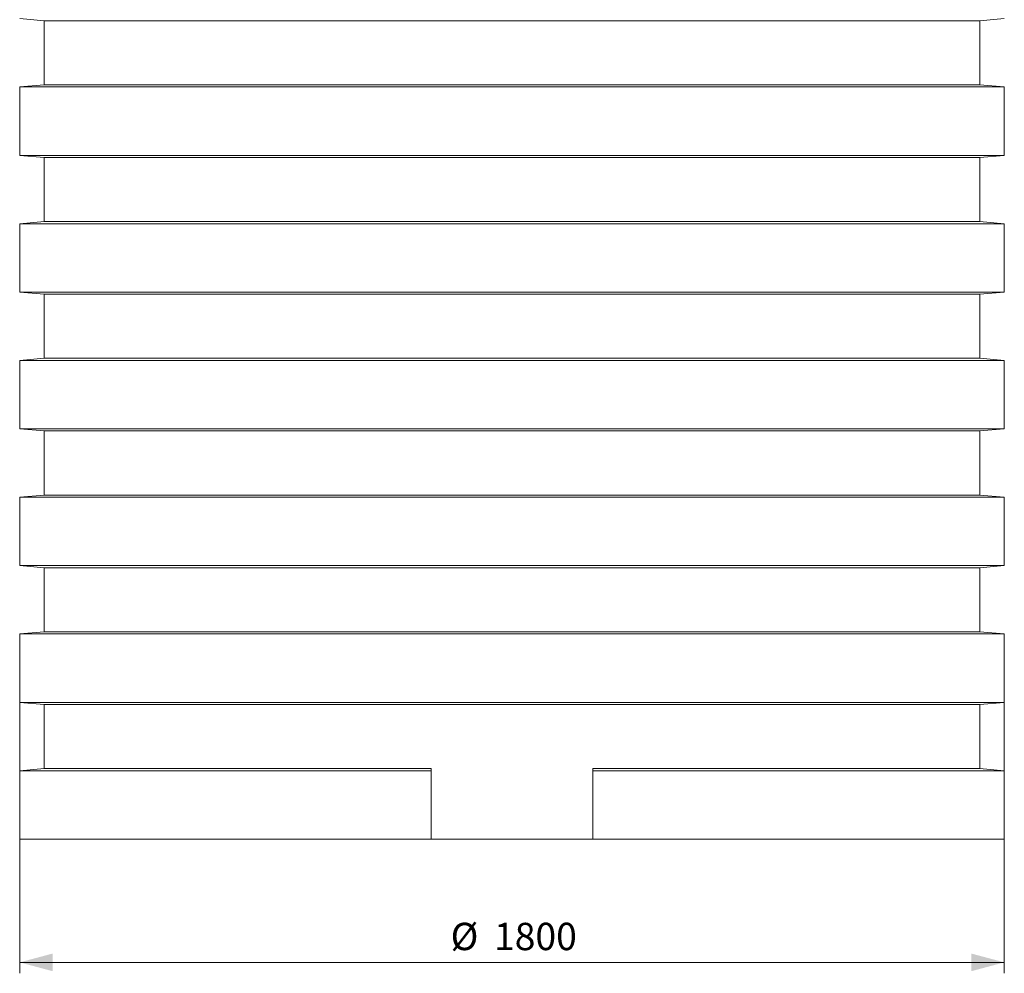
# Model space of a CAD drawing. Units: millimetres. Extents: x 0 to 594, y 0 to 420.
# Drawn here: x 153 to 243, y 246 to 333 of the extents above; entities that cross this region are included whole.
import ezdxf

# ---------------------------------------------------------------- set-up
doc = ezdxf.new("R2010")
doc.units = ezdxf.units.MM
doc.layers.add('1', color=7, linetype='Continuous', true_color=0xffffff)
doc.styles.add('Arial Unicode MS', font='Arial')
doc.dimstyles.get("Standard").update_dxf_attribs({"dimtxt": 0.18, "dimasz": 0.18, "dimexe": 0.18, "dimexo": 0.0625, "dimgap": 0.09, "dimtad": 0, "dimtih": 1, "dimtoh": 1, "dimdec": 4, "dimzin": 0, "dimdsep": 46, "dimtxsty": 'Standard', "dimcen": 0.09, "dimadec": 0, "dimazin": 0, "dimtfac": 1, "dimtdec": 4, "dimtofl": 0, "dimtmove": 0, "dimatfit": 3, "dimfxl": 1, "dimtolj": 1, "dimtzin": 0, "dimarcsym": 0})

# ---------------------------------------------------------------- blocks, each defined once
blk = doc.blocks.new('_U0')
at = {"layer": '1', "color": 1, "lineweight": 13}
for p, q in [((153.496, 270.398), (153.496, 245.629)), ((243.496, 270.398), (243.496, 245.629)), ((153.496, 246.629), (243.496, 246.629))]:
    blk.add_line(p, q, dxfattribs=at)
at = {"layer": '1', "color": 1, "lineweight": 18}
for points in [[(153.496, 246.629), (156.496, 247.432), (156.496, 245.825)], [(243.496, 246.629), (240.496, 245.825), (240.496, 247.432)]]:
    blk.add_solid(points, dxfattribs=at)
at = {"layer": '1', "color": 7, "linetype": 'Continuous', "lineweight": 13, "char_height": 2.5, "attachment_point": 7, "line_spacing_factor": 1.047437, "style": 'Arial Unicode MS'}
for s, insert in [('\\fArial|b0|i0;%%c', (192.887, 247.747)), ('\\fArial|b0|i0;\\W1.0000;1800', (196.852, 247.747))]:
    blk.add_mtext(s, dxfattribs=dict(at, insert=insert))

msp = doc.modelspace()

# ---------------------------------------------------------------- linework, layer by layer
at = {"layer": '1', "color": 3, "linetype": 'Continuous', "lineweight": 18}
for p, q in [((153.496, 332.898), (155.746, 332.702)), ((155.746, 332.702), (155.746, 326.845)), ((198.496, 332.702), (155.746, 332.702)), ((241.246, 332.702), (198.496, 332.702)), ((241.246, 332.702), (243.496, 332.898)), ((241.246, 326.845), (241.246, 332.702)), ((155.746, 326.845), (153.496, 326.648)), ((155.746, 326.845), (241.246, 326.845)), ((243.496, 326.648), (241.246, 326.845)), ((153.496, 326.648), (153.496, 320.398)), ((198.496, 326.648), (153.496, 326.648)), ((243.496, 326.648), (198.496, 326.648)), ((243.496, 320.398), (243.496, 326.648)), ((153.496, 320.398), (155.746, 320.202)), ((198.496, 320.398), (153.496, 320.398)), ((155.746, 320.202), (155.746, 314.345)), ((198.496, 320.202), (155.746, 320.202)), ((243.496, 320.398), (198.496, 320.398)), ((241.246, 320.202), (198.496, 320.202)), ((241.246, 320.202), (243.496, 320.398)), ((241.246, 314.345), (241.246, 320.202)), ((155.746, 314.345), (153.496, 314.148)), ((153.496, 314.148), (153.496, 307.898)), ((198.496, 314.148), (153.496, 314.148)), ((155.746, 314.345), (241.246, 314.345)), ((243.496, 314.148), (198.496, 314.148)), ((243.496, 314.148), (241.246, 314.345)), ((243.496, 307.898), (243.496, 314.148)), ((153.496, 307.898), (155.746, 307.702)), ((198.496, 307.898), (153.496, 307.898)), ((243.496, 307.898), (198.496, 307.898)), ((241.246, 307.702), (243.496, 307.898)), ((155.746, 307.702), (155.746, 301.845)), ((198.496, 307.702), (155.746, 307.702)), ((241.246, 307.702), (198.496, 307.702)), ((241.246, 301.845), (241.246, 307.702)), ((155.746, 301.845), (153.496, 301.648)), ((153.496, 301.648), (153.496, 295.398)), ((198.496, 301.648), (153.496, 301.648)), ((155.746, 301.845), (241.246, 301.845)), ((243.496, 301.648), (198.496, 301.648)), ((243.496, 301.648), (241.246, 301.845)), ((243.496, 295.398), (243.496, 301.648)), ((153.496, 295.398), (155.746, 295.202)), ((198.496, 295.398), (153.496, 295.398)), ((155.746, 295.202), (155.746, 289.345)), ((198.496, 295.202), (155.746, 295.202)), ((243.496, 295.398), (198.496, 295.398)), ((241.246, 295.202), (198.496, 295.202)), ((241.246, 295.202), (243.496, 295.398)), ((241.246, 289.345), (241.246, 295.202)), ((155.746, 289.345), (153.496, 289.148)), ((153.496, 289.148), (153.496, 282.898)), ((198.496, 289.148), (153.496, 289.148)), ((155.746, 289.345), (241.246, 289.345)), ((243.496, 289.148), (198.496, 289.148)), ((243.496, 289.148), (241.246, 289.345)), ((243.496, 282.898), (243.496, 289.148)), ((153.496, 282.898), (155.746, 282.702)), ((198.496, 282.898), (153.496, 282.898)), ((155.746, 282.702), (155.746, 276.845)), ((198.496, 282.702), (155.746, 282.702)), ((243.496, 282.898), (198.496, 282.898)), ((241.246, 282.702), (198.496, 282.702)), ((241.246, 282.702), (243.496, 282.898)), ((241.246, 276.845), (241.246, 282.702)), ((155.746, 276.845), (153.496, 276.648)), ((198.496, 276.648), (153.496, 276.648)), ((153.496, 276.648), (153.496, 270.398)), ((155.746, 276.845), (241.246, 276.845)), ((243.496, 276.648), (198.496, 276.648)), ((243.496, 276.648), (241.246, 276.845)), ((243.496, 270.398), (243.496, 276.648)), ((153.496, 270.398), (155.746, 270.202)), ((198.496, 270.398), (153.496, 270.398)), ((155.746, 270.202), (155.746, 264.345)), ((198.496, 270.202), (155.746, 270.202)), ((243.496, 270.398), (198.496, 270.398)), ((241.246, 270.202), (198.496, 270.202)), ((241.246, 270.202), (243.496, 270.398)), ((241.246, 264.345), (241.246, 270.202)), ((155.746, 264.345), (153.496, 264.148)), ((153.496, 264.148), (153.496, 257.898)), ((191.121, 264.148), (153.496, 264.148)), ((155.746, 264.345), (191.121, 264.345)), ((191.121, 257.898), (191.121, 264.148)), ((205.871, 264.345), (241.246, 264.345)), ((243.496, 264.148), (205.871, 264.148)), ((205.871, 264.148), (205.871, 257.898)), ((243.496, 264.148), (241.246, 264.345)), ((243.496, 257.898), (243.496, 264.148)), ((191.121, 257.898), (153.496, 257.898)), ((191.121, 257.898), (205.871, 257.898)), ((243.496, 257.898), (205.871, 257.898))]:
    msp.add_line(p, q, dxfattribs=at)
for points in [[(191.121, 264.148), (191.121, 264.214), (191.121, 264.28), (191.121, 264.345)], [(205.871, 264.345), (205.871, 264.28), (205.871, 264.214), (205.871, 264.148)]]:
    msp.add_open_spline(points, degree=3, dxfattribs=at)

# ---------------------------------------------------------------- dimensions: what is measured, and where the dimension line sits
at = {"layer": '1', "color": 7, "linetype": 'Continuous', "lineweight": 13}
dim = msp.add_linear_dim(base=(243.496, 246.629), p1=(153.496, 273.523), p2=(243.496, 273.523), dimstyle='Standard', override={"dimtxt": 2.5, "dimasz": 3, "dimexe": 1, "dimexo": 0, "dimgap": 1.25, "dimtad": 1, "dimtih": 0, "dimtoh": 0, "dimdec": 0, "dimlfac": 20, "dimzin": 8, "dimdsep": 46, "dimlunit": 2, "dimpost": '%%c<>', "dimtxsty": 'Arial Unicode MS', "dimsah": 1, "dimse1": 0, "dimse2": 0, "dimsd1": 0, "dimsd2": 0, "dimclrd": 1, "dimclre": 1, "dimclrt": 7, "dimtol": 0, "dimtm": -0.1, "dimtfac": 0.7, "dimtdec": 2, "dimtofl": 1, "dimtmove": 0, "dimtzin": 8, "dimlwd": 13, "dimlwe": 13}, dxfattribs=at)
dim.commit()
dim.dimension.update_dxf_attribs({"geometry": '_U0', "text_midpoint": (198.496, 246.629), "dimtype": 160})

doc.saveas('drawing.dxf')
